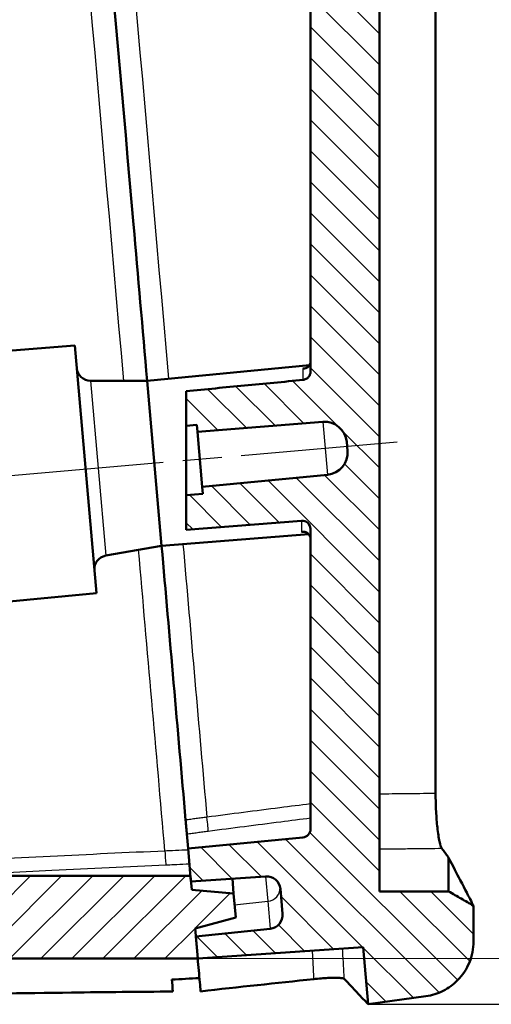
# Model space of a CAD drawing. Units: millimetres. Extents: x 1 to 593, y 1 to 419.
# Drawn here: x 297 to 314, y 146 to 182 of the extents above; entities that cross this region are included whole.
import ezdxf

# ---------------------------------------------------------------- set-up
doc = ezdxf.new("R2010")
doc.units = ezdxf.units.MM
doc.header["$PDMODE"] = 35
doc.header["$PDSIZE"] = -2
for name, pattern in [('ACAD_ISO04W100', [30, 24, -3, 0, -3]), ('CHAIN', [0.3543, 0.2362, -0.0295, 0.0591, -0.0295]), ('DASH_DOT', [0.37, 0.24, -0.06, 0.01, -0.06])]:
    doc.linetypes.add(name, pattern=pattern)
for name, color, linetype, lineweight in [('Bemaßung (ISO)', 1, 'Continuous', 25), ('Mittellinie (ISO)', 1, 'DASH_DOT', 25), ('Schraffur (ISO)', 1, 'Continuous', 18), ('Sichtbar (ISO)', 7, 'Continuous', 50), ('Sichtbar schmal (ISO)', 1, 'Continuous', 25), ('Skizziergeometrie (ISO)', 7, 'Continuous', 25)]:
    doc.layers.add(name, color=color, linetype=linetype, lineweight=lineweight)
doc.styles.add('5', font='isocpeur.ttf', dxfattribs={"width": 1.1})
doc.dimstyles.new('11-Bopla 5', dxfattribs={"dimtxt": 5, "dimasz": 2.5, "dimexe": 1, "dimexo": 0, "dimgap": 0.6, "dimtad": 1, "dimdec": 6, "dimrnd": 1e-08, "dimtxsty": '5', "dimcen": 0.09, "dimdle": 7, "dimclrd": 1, "dimclre": 1, "dimclrt": 7, "dimadec": 6, "dimazin": 2, "dimtfac": 0.7, "dimtdec": 3, "dimtmove": 0, "dimatfit": 3, "dimfxl": 1, "dimtolj": 1, "dimlwd": 25, "dimlwe": 25, "dimarcsym": 0})

# ---------------------------------------------------------------- blocks, each defined once
blk = doc.blocks.new('*D18')
at = {"layer": 'Bemaßung (ISO)', "color": 1, "linetype": 'Continuous', "lineweight": 25}
for p, q in [((311.836, 286.429), (326.043, 286.429)), ((325.043, 283.929), (325.043, 148.603)), ((310.023, 146.103), (326.043, 146.103))]:
    blk.add_line(p, q, dxfattribs=at)
at = {"layer": 'Bemaßung (ISO)', "color": 1, "linetype": 'Continuous'}
for points in [[(324.627, 283.929), (325.46, 283.929), (325.043, 286.429)], [(324.627, 148.603), (325.46, 148.603), (325.043, 146.103)]]:
    blk.add_solid(points, dxfattribs=at)
at = {"layer": 'Defpoints', "color": 0, "linetype": 'Continuous'}
for p in [(311.836, 286.429), (310.023, 146.103), (325.043, 146.103)]:
    blk.add_point(p, dxfattribs=at)
at = {"layer": 'Bemaßung (ISO)', "color": 7, "linetype": 'Continuous', "lineweight": 25, "insert": (324.443, 208.429), "char_height": 5, "attachment_point": 7, "rotation": 90, "style": '5'}
blk.add_mtext('\\A1;140,3', dxfattribs=at)

msp = doc.modelspace()

# ---------------------------------------------------------------- hatches: boundary and pattern name
at = {"layer": 'Schraffur (ISO)'}
h = msp.add_hatch(dxfattribs=at)
h.set_pattern_fill('ANSI31', color=256, scale=6.35, angle=90, style=0)
h.set_pattern_definition([(135, (0, 0), (-0.561266, -0.561266), [])])
edge = h.paths.add_edge_path()
edge.add_ellipse((294.8885577, 281.2308176), major_axis=(0.4980973, 0.0435779), ratio=1, start_angle=271, end_angle=360)
edge.add_line((295.386655, 281.2743955), (295.3077277, 282.1765398))
edge.add_ellipse((294.8096303, 282.1329619), major_axis=(-0.0348782, 0.498782), ratio=1, start_angle=271, end_angle=360)
edge.add_line((294.7747521, 282.6317439), (292.0722126, 282.442764))
edge.add_line((292.0722126, 282.442764), (292.002488, 283.2397197))
edge.add_line((292.002488, 283.2397197), (310.503413, 285.1842453))
edge.add_line((310.503413, 285.1842453), (310.3987781, 286.3802279))
edge.add_line((310.3987781, 286.3802279), (311.7664674, 286.4279887))
edge.add_spline(control_points=[(311.7664674, 286.4279887), (312.0267384, 286.4370776), (312.2862963, 286.3952428), (312.7747666, 286.2144356), (312.9990088, 286.0771918), (313.3822638, 285.7244737), (313.5376123, 285.5123716), (313.7097713, 285.1442483), (313.7569454, 285.005659), (313.8202879, 284.7206917), (313.8362664, 284.5751682), (313.8362664, 284.429207)], knot_values=[-0.3219633674, -0.3219633674, -0.3219633674, -0.3219633674, -0.2438344728, -0.2438344728, -0.1657055781, -0.1657055781, -0.0875766834, -0.0875766834, -0.0437883417, -0.0437883417, 0, 0, 0, 0], degree=3, periodic=0)
edge.add_line((313.8362664, 284.429207), (313.8362664, 283.4887329))
edge.add_line((313.8362664, 283.4887329), (312.9362664, 282.7335432))
edge.add_line((312.9362664, 282.7335432), (310.4362664, 282.2927258))
edge.add_line((310.4362664, 282.2927258), (309.9362664, 282.2045623))
edge.add_line((309.9362664, 282.2045623), (309.9362664, 274.3511342))
edge.add_line((309.9362664, 274.3511342), (307.9362664, 273.9984802))
edge.add_line((307.9362664, 273.9984802), (307.9362664, 280.1569811))
edge.add_ellipse((307.6362664, 280.1569811), major_axis=(-0.0235377, 0.2990752), ratio=1, start_angle=265.5, end_angle=360)
edge.add_line((307.6127287, 280.4560563), (292.3511109, 279.2549409))
edge.add_line((292.3511109, 279.2549409), (292.264954, 280.2397197))
edge.add_line((292.264954, 280.2397197), (292.2465241, 280.4503746))
edge.add_line((292.2465241, 280.4503746), (294.9408219, 280.7335567))
edge = h.paths.add_edge_path()
edge.add_line((309.841965, 148.1758434), (310.0233207, 146.1029386))
edge.add_line((310.0233207, 146.1029386), (312.1146126, 146.3968505))
edge.add_spline(control_points=[(312.1146126, 146.3968505), (312.330417, 146.4271798), (312.5398206, 146.4925782), (312.929238, 146.6883323), (313.1066468, 146.8173786), (313.4426681, 147.1578387), (313.5876543, 147.3771546), (313.7853987, 147.8590172), (313.8362664, 148.116957), (313.8362664, 148.3773866)], knot_values=[-0.2870129272, -0.2870129272, -0.2870129272, -0.2870129272, -0.2216353583, -0.2216353583, -0.1562577894, -0.1562577894, -0.0781288947, -0.0781288947, 0, 0, 0, 0], degree=3, periodic=0)
edge.add_line((313.8362664, 148.3773866), (313.8362664, 149.6704199))
edge.add_line((313.8362664, 149.6704199), (312.9362664, 150.1900351))
edge.add_line((312.9362664, 150.1900351), (310.4362664, 150.1900351))
edge.add_line((310.4362664, 150.1900351), (310.4362664, 212.778202))
edge.add_line((310.4362664, 212.778202), (312.9362664, 213.2190195))
edge.add_line((312.9362664, 213.2190195), (313.8362664, 213.9742091))
edge.add_line((313.8362664, 213.9742091), (313.8362664, 216.4810767))
edge.add_line((313.8362664, 216.4810767), (312.9362664, 217.000692))
edge.add_line((312.9362664, 217.000692), (309.9362664, 217.000692))
edge.add_line((309.9362664, 217.000692), (309.9362664, 224.9984802))
edge.add_line((309.9362664, 224.9984802), (307.9362664, 224.9984802))
edge.add_line((307.9362664, 224.9984802), (307.9362664, 216.0155029))
edge.add_line((307.9362664, 216.0155029), (310.1948104, 215.6172606))
edge.add_ellipse((310.1079863, 215.1248568), major_axis=(0.0868241, 0.4924039), ratio=1, start_angle=285, end_angle=360, ccw=False)
edge.add_line((310.6060837, 215.1684346), (310.6481514, 214.6875983))
edge.add_ellipse((310.1500541, 214.6440205), major_axis=(0.4980973, 0.0435779), ratio=1, start_angle=285, end_angle=360, ccw=False)
edge.add_line((310.3210641, 214.1741742), (307.9362664, 213.3061788))
edge.add_line((307.9362664, 213.3061788), (307.9362664, 169.004656))
edge.add_spline(control_points=[(307.9362664, 169.004656), (307.9362664, 168.9697701), (307.9301813, 168.9351501), (307.9063889, 168.8695603), (307.888863, 168.8390904), (307.8414514, 168.7823384), (307.8107899, 168.7575375), (307.7416862, 168.7210847), (307.7039047, 168.7097813), (307.6650201, 168.7060371)], knot_values=[-0.0443701954, -0.0443701954, -0.0443701954, -0.0443701954, -0.0339044319, -0.0339044319, -0.0234386684, -0.0234386684, -0.0117193342, -0.0117193342, 0, 0, 0, 0], degree=3, periodic=0)
edge.add_line((307.6650201, 168.7060371), (303.4362664, 168.2988545))
edge.add_line((303.4362664, 168.2988545), (303.4362664, 167.047466))
edge.add_line((303.4362664, 167.047466), (303.8216422, 167.0777957))
edge.add_line((303.8216422, 167.0777957), (303.8434311, 166.828747))
edge.add_line((303.8434311, 166.828747), (308.3865377, 167.1862973))
edge.add_ellipse((308.449305, 166.3887634), major_axis=(-0.0627673, 0.7975339), ratio=1, start_angle=270.5, end_angle=360, ccw=False)
edge.add_line((309.2462607, 166.458488), (309.2741963, 166.1391831))
edge.add_ellipse((308.4772405, 166.0694585), major_axis=(0.7969558, 0.0697246), ratio=1, start_angle=270.5, end_angle=360, ccw=False)
edge.add_line((308.5539171, 165.2731415), (304.0177426, 164.8363576))
edge.add_line((304.0177426, 164.8363576), (304.0395316, 164.5873089))
edge.add_line((304.0395316, 164.5873089), (303.4362664, 164.5292211))
edge.add_line((303.4362664, 164.5292211), (303.4362664, 163.2797553))
edge.add_line((303.4362664, 163.2797553), (307.6127287, 163.60845))
edge.add_ellipse((307.6362664, 163.3093748), major_axis=(0.3, 0), ratio=1, start_angle=0, end_angle=94.5, ccw=False)
edge.add_line((307.9362664, 163.3093748), (307.9362664, 152.4410058))
edge.add_ellipse((307.6362664, 152.4410058), major_axis=(0.3, 0), ratio=1, start_angle=275.5, end_angle=360, ccw=False)
edge.add_line((307.6650201, 152.1423869), (303.507046, 151.7420196))
edge.add_line((303.507046, 151.7420196), (303.593203, 150.7572408))
edge.add_line((303.593203, 150.7572408), (303.6116329, 150.5465859))
edge.add_line((303.6116329, 150.5465859), (306.3141724, 150.7355659))
edge.add_ellipse((306.3490506, 150.2367839), major_axis=(-0.0348782, 0.498782), ratio=1, start_angle=271, end_angle=360, ccw=False)
edge.add_line((306.847148, 150.2803617), (306.9260754, 149.3782175))
edge.add_ellipse((306.427978, 149.3346396), major_axis=(0.4980973, 0.0435779), ratio=1, start_angle=271, end_angle=360, ccw=False)
edge.add_line((306.4802423, 148.8373786), (303.7859444, 148.5541965))
edge.add_line((303.7859444, 148.5541965), (303.855669, 147.7572408))
edge.add_line((303.855669, 147.7572408), (309.841965, 148.1758434))
h = msp.add_hatch(dxfattribs=at)
h.set_pattern_fill('ANSI31', color=256, scale=6.35, style=0)
h.set_pattern_definition([(45, (0, 0), (-0.561266, 0.561266), [])])
edge = h.paths.add_edge_path()
edge.add_ellipse((295.7199879, 200.4002105), major_axis=(0.0700909, -0.071325), ratio=1, start_angle=45.5, end_angle=134.5)
edge.add_line((295.7217332, 200.5001953), (295.5199879, 200.5037168))
edge.add_line((295.5199879, 200.5037168), (295.5199879, 201.466949))
edge.add_line((295.5199879, 201.466949), (295.7304408, 201.4890685))
edge.add_ellipse((295.7199879, 201.5885206), major_axis=(0.0669131, 0.0743145), ratio=1, start_angle=228, end_angle=312)
edge.add_line((295.8199879, 201.5885206), (295.8199879, 201.9002105))
edge.add_ellipse((295.7199879, 201.9002105), major_axis=(0.0700909, -0.071325), ratio=1, start_angle=45.5, end_angle=134.5)
edge.add_line((295.7217332, 202.0001953), (295.5199879, 202.0037168))
edge.add_line((295.5199879, 202.0037168), (295.5199879, 210.966949))
edge.add_line((295.5199879, 210.966949), (295.7304408, 210.9890685))
edge.add_ellipse((295.7199879, 211.0885206), major_axis=(0.0669131, 0.0743145), ratio=1, start_angle=228, end_angle=312)
edge.add_line((295.8199879, 211.0885206), (295.8199879, 211.4002105))
edge.add_ellipse((295.7199879, 211.4002105), major_axis=(0.0700909, -0.071325), ratio=1, start_angle=45.5, end_angle=134.5)
edge.add_line((295.7217332, 211.5001953), (295.5199879, 211.5037168))
edge.add_line((295.5199879, 211.5037168), (295.5199879, 213.466949))
edge.add_line((295.5199879, 213.466949), (295.7304408, 213.4890685))
edge.add_ellipse((295.7199879, 213.5885206), major_axis=(0.0669131, 0.0743145), ratio=1, start_angle=228, end_angle=312)
edge.add_line((295.8199879, 213.5885206), (295.8199879, 213.9002105))
edge.add_ellipse((295.7199879, 213.9002105), major_axis=(0.0700909, -0.071325), ratio=1, start_angle=45.5, end_angle=134.5)
edge.add_line((295.7217332, 214.0001953), (295.5199879, 214.0037168))
edge.add_line((295.5199879, 214.0037168), (295.5199879, 216.5998741))
edge.add_line((295.5199879, 216.5998741), (295.5199879, 229.2633888))
edge.add_line((295.5199879, 229.2633888), (295.5199879, 231.95031))
edge.add_ellipse((295.2199879, 231.95031), major_axis=(0.2202968, -0.2036402), ratio=1, start_angle=42.75, end_angle=137.25)
edge.add_line((295.1964502, 232.2493852), (288.2092175, 231.6994781))
edge.add_ellipse((288.1699879, 232.1979367), major_axis=(-0.5, 0), ratio=1, start_angle=0, end_angle=94.5, ccw=False)
edge.add_line((287.6699879, 232.1979367), (287.6699879, 233.3665328))
edge.add_line((287.6699879, 233.3665328), (296.6964502, 234.0769308))
edge.add_spline(control_points=[(296.6964502, 234.0769308), (296.7353942, 234.0799957), (296.7745646, 234.0754248), (296.8489484, 234.0515255), (296.8834507, 234.0324257), (296.943192, 233.982076), (296.9678599, 233.9513074), (296.9970806, 233.8953275), (297.0056135, 233.8727135), (297.017088, 233.8259342), (297.0199879, 233.8019386), (297.0199879, 233.7778556)], knot_values=[-0.0496078109, -0.0496078109, -0.0496078109, -0.0496078109, -0.0378884767, -0.0378884767, -0.0261691425, -0.0261691425, -0.0144498083, -0.0144498083, -0.0072249042, -0.0072249042, 0, 0, 0, 0], degree=3, periodic=0)
edge.add_line((297.0199879, 233.7778556), (297.0199879, 218.0998741))
edge.add_line((297.0199879, 218.0998741), (297.0199879, 195.0998741))
edge.add_line((297.0199879, 195.0998741), (297.0199879, 181.0657172))
edge.add_spline(control_points=[(297.0199879, 181.0657172), (297.0199879, 181.0266528), (297.0123578, 180.9879618), (296.9826961, 180.9156824), (296.9609482, 180.882785), (296.9090016, 180.8301523), (296.8803518, 180.8097866), (296.8173443, 180.7798173), (296.7834669, 180.770442), (296.7487417, 180.7670984)], knot_values=[-0.0443701954, -0.0443701954, -0.0443701954, -0.0443701954, -0.0326508612, -0.0326508612, -0.020931527, -0.020931527, -0.0104657635, -0.0104657635, 0, 0, 0, 0], degree=3, periodic=0)
edge.add_line((296.7487417, 180.7670984), (287.6699879, 179.8929138))
edge.add_line((287.6699879, 179.8929138), (287.6699879, 181.2387458))
edge.add_ellipse((288.1699879, 181.2387458), major_axis=(-0.0479229, 0.4976981), ratio=1, start_angle=0, end_angle=84.5, ccw=False)
edge.add_line((288.1220651, 181.7364439), (295.2487417, 182.4226648))
edge.add_ellipse((295.2199879, 182.7212837), major_axis=(-0.20171, -0.2220654), ratio=1, start_angle=47.75, end_angle=132.25)
edge.add_line((295.5199879, 182.7212837), (295.5199879, 185.4602425))
edge.add_line((295.5199879, 185.4602425), (295.5199879, 196.6508814))
edge.add_line((295.5199879, 196.6508814), (295.5199879, 197.966949))
edge.add_line((295.5199879, 197.966949), (295.7304408, 197.9890685))
edge.add_ellipse((295.7199879, 198.0885206), major_axis=(0.0669131, 0.0743145), ratio=1, start_angle=228, end_angle=312)
edge.add_line((295.8199879, 198.0885206), (295.8199879, 200.4002105))
edge = h.paths.add_edge_path()
edge.add_line((303.855669, 147.7572408), (303.7859444, 148.5541965))
edge.add_line((303.7859444, 148.5541965), (303.7597977, 148.8530549))
edge.add_line((303.7597977, 148.8530549), (305.2310379, 149.2472726))
edge.add_line((305.2310379, 149.2472726), (305.1551235, 150.1149771))
edge.add_line((305.1551235, 150.1149771), (303.6377796, 150.2477275))
edge.add_line((303.6377796, 150.2477275), (303.6116329, 150.5465859))
edge.add_line((303.6116329, 150.5465859), (303.593203, 150.7572408))
edge.add_line((303.593203, 150.7572408), (285.3199879, 150.7572408))
edge.add_ellipse((285.3199879, 151.0572408), major_axis=(0, -0.3), ratio=1, start_angle=270, end_angle=360, ccw=False)
edge.add_line((285.0199879, 151.0572408), (285.0199879, 163.1259794))
edge.add_ellipse((285.3199879, 163.1259794), major_axis=(-0.3, 0), ratio=1, start_angle=275.5, end_angle=360, ccw=False)
edge.add_line((285.2912342, 163.4245983), (287.4295725, 163.6304968))
edge.add_ellipse((287.4199879, 163.7300365), major_axis=(0.0095846, -0.0995396), ratio=1, start_angle=0, end_angle=84.5)
edge.add_line((287.5199879, 163.7300365), (287.5199879, 165.3759794))
edge.add_ellipse((287.8199879, 165.3759794), major_axis=(-0.3, 0), ratio=1, start_angle=275.5, end_angle=360, ccw=False)
edge.add_line((287.7912342, 165.6745983), (293.7487417, 166.248241))
edge.add_ellipse((293.7199879, 166.5468599), major_axis=(0.0287537, -0.2986189), ratio=1, start_angle=0, end_angle=84.5)
edge.add_line((294.0199879, 166.5468599), (294.0199879, 173.2501006))
edge.add_ellipse((293.7199879, 173.2501006), major_axis=(0.3, 0), ratio=1, start_angle=0, end_angle=84.5)
edge.add_line((293.7487417, 173.5487195), (291.2912342, 173.7853505))
edge.add_ellipse((291.3199879, 174.0839694), major_axis=(-0.0287537, -0.2986189), ratio=1, start_angle=275.5, end_angle=360, ccw=False)
edge.add_line((291.0199879, 174.0839694), (291.0199879, 175.2734122))
edge.add_line((291.0199879, 175.2734122), (289.0275985, 177.0991007))
edge.add_line((289.0275985, 177.0991007), (285.0199879, 176.7484802))
edge.add_line((285.0199879, 176.7484802), (285.0199879, 175.3730184))
edge.add_ellipse((285.3199879, 175.3730184), major_axis=(-0.3, 0), ratio=1, start_angle=0, end_angle=94.5)
edge.add_line((285.3435257, 175.0739432), (288.4807584, 175.3208488))
edge.add_ellipse((288.5199879, 174.8223901), major_axis=(-0.0392295, 0.4984587), ratio=1, start_angle=265.5, end_angle=360, ccw=False)
edge.add_line((289.0199879, 174.8223901), (289.0199879, 173.8878045))
edge.add_ellipse((288.5199879, 173.8878045), major_axis=(0.3361834, 0.3701091), ratio=1, start_angle=227.75, end_angle=312.25, ccw=False)
edge.add_line((288.5679108, 173.3901064), (286.7912342, 173.2190319))
edge.add_ellipse((286.8199879, 172.920413), major_axis=(-0.20171, -0.2220654), ratio=1, start_angle=227.75, end_angle=312.25)
edge.add_line((286.5199879, 172.920413), (286.5199879, 172.4984802))
edge.add_line((286.5199879, 172.4984802), (287.0199879, 172.4547359))
edge.add_line((287.0199879, 172.4547359), (287.0199879, 172.1484802))
edge.add_line((287.0199879, 172.1484802), (292.8199879, 171.641046))
edge.add_line((292.8199879, 171.641046), (292.8199879, 168.1559145))
edge.add_line((292.8199879, 168.1559145), (287.0199879, 167.6484802))
edge.add_line((287.0199879, 167.6484802), (287.0199879, 167.3422246))
edge.add_line((287.0199879, 167.3422246), (286.5199879, 167.2984802))
edge.add_line((286.5199879, 167.2984802), (286.5199879, 166.4984802))
edge.add_line((286.5199879, 166.4984802), (286.5199879, 166.1757738))
edge.add_line((286.5199879, 166.1757738), (285.1990822, 166.036941))
edge.add_line((285.1990822, 166.036941), (285.0199879, 165.8380366))
edge.add_line((285.0199879, 165.8380366), (285.0199879, 165.7892029))
edge.add_line((285.0199879, 165.7892029), (282.5199879, 165.5484802))
edge.add_line((282.5199879, 165.5484802), (282.5199879, 149.7572408))
edge.add_ellipse((284.5199879, 149.7572408), major_axis=(-2, 0), ratio=1, start_angle=0, end_angle=90)
edge.add_line((284.5199879, 147.7572408), (303.855669, 147.7572408))
edge = h.paths.add_edge_path()
edge.add_line((292.0983593, 282.1439055), (292.0722126, 282.442764))
edge.add_line((292.0722126, 282.442764), (292.002488, 283.2397197))
edge.add_line((292.002488, 283.2397197), (284.1726916, 281.8591154))
edge.add_ellipse((284.5199879, 279.8894998), major_axis=(-0.3472964, 1.9696155), ratio=1, start_angle=0, end_angle=80)
edge.add_line((282.5199879, 279.8894998), (282.5199879, 247.7484802))
edge.add_line((282.5199879, 247.7484802), (285.0199879, 247.9452345))
edge.add_line((285.0199879, 247.9452345), (285.0199879, 247.5984802))
edge.add_line((285.0199879, 247.5984802), (285.0199879, 247.5947641))
edge.add_line((285.0199879, 247.5947641), (285.2339392, 247.3952513))
edge.add_line((285.2339392, 247.3952513), (286.5199879, 247.4851806))
edge.add_line((286.5199879, 247.4851806), (286.5199879, 246.9984802))
edge.add_line((286.5199879, 246.9984802), (286.5199879, 246.1984802))
edge.add_line((286.5199879, 246.1984802), (287.0199879, 246.1547359))
edge.add_line((287.0199879, 246.1547359), (287.0199879, 245.8484802))
edge.add_line((287.0199879, 245.8484802), (292.8199879, 245.341046))
edge.add_line((292.8199879, 245.341046), (292.8199879, 241.8559145))
edge.add_line((292.8199879, 241.8559145), (287.0199879, 241.3484802))
edge.add_line((287.0199879, 241.3484802), (287.0199879, 241.0422246))
edge.add_line((287.0199879, 241.0422246), (286.5199879, 240.9984802))
edge.add_line((286.5199879, 240.9984802), (286.5199879, 240.391071))
edge.add_ellipse((286.8199879, 240.391071), major_axis=(-0.2202968, 0.2036402), ratio=1, start_angle=42.75, end_angle=137.25)
edge.add_line((286.8435257, 240.0919958), (288.4807584, 240.2208488))
edge.add_ellipse((288.5199879, 239.7223901), major_axis=(0.3671613, -0.3394004), ratio=1, start_angle=42.75, end_angle=137.25, ccw=False)
edge.add_line((289.0199879, 239.7223901), (289.0199879, 238.7878045))
edge.add_ellipse((288.5199879, 238.7878045), major_axis=(0.5, 0), ratio=1, start_angle=275.5, end_angle=360, ccw=False)
edge.add_line((288.5679108, 238.2901064), (285.2912342, 237.9745983))
edge.add_ellipse((285.3199879, 237.6759794), major_axis=(0.20171, 0.2220654), ratio=1, start_angle=47.75, end_angle=132.25)
edge.add_line((285.0199879, 237.6759794), (285.0199879, 236.2484802))
edge.add_line((285.0199879, 236.2484802), (289.0275985, 236.5991007))
edge.add_line((289.0275985, 236.5991007), (291.0199879, 238.7734122))
edge.add_line((291.0199879, 238.7734122), (291.0199879, 239.4129911))
edge.add_ellipse((291.3199879, 239.4129911), major_axis=(-0.3, 0), ratio=1, start_angle=275.5, end_angle=360, ccw=False)
edge.add_line((291.2912342, 239.71161), (293.7487417, 239.948241))
edge.add_ellipse((293.7199879, 240.2468599), major_axis=(0.0287537, -0.2986189), ratio=1, start_angle=0, end_angle=84.5)
edge.add_line((294.0199879, 240.2468599), (294.0199879, 246.9501006))
edge.add_ellipse((293.7199879, 246.9501006), major_axis=(0.3, 0), ratio=1, start_angle=0, end_angle=84.5)
edge.add_line((293.7487417, 247.2487195), (287.7912342, 247.8223622))
edge.add_ellipse((287.8199879, 248.1209811), major_axis=(-0.0287537, -0.2986189), ratio=1, start_angle=275.5, end_angle=360, ccw=False)
edge.add_line((287.5199879, 248.1209811), (287.5199879, 250.2058063))
edge.add_line((287.5199879, 250.2058063), (289.5199879, 250.3983844))
edge.add_line((289.5199879, 250.3983844), (289.5199879, 251.6498854))
edge.add_line((289.5199879, 251.6498854), (289.1474146, 251.6205632))
edge.add_line((289.1474146, 251.6205632), (289.1256257, 251.8696119))
edge.add_line((289.1256257, 251.8696119), (284.5825191, 251.5120617))
edge.add_ellipse((284.5197519, 252.3095955), major_axis=(0.0627673, -0.7975339), ratio=1, start_angle=270.5, end_angle=360, ccw=False)
edge.add_line((283.7227961, 252.2398709), (283.6948605, 252.5591758))
edge.add_ellipse((284.4918163, 252.6289004), major_axis=(-0.7969558, -0.0697246), ratio=1, start_angle=270.5, end_angle=360, ccw=False)
edge.add_line((284.4151397, 253.4252174), (288.9513142, 253.8620013))
edge.add_line((288.9513142, 253.8620013), (288.9295253, 254.11105))
edge.add_line((288.9295253, 254.11105), (289.5199879, 254.1679051))
edge.add_line((289.5199879, 254.1679051), (289.5199879, 255.4174836))
edge.add_line((289.5199879, 255.4174836), (285.3435257, 255.0887889))
edge.add_ellipse((285.3199879, 255.3878641), major_axis=(-0.3, 0), ratio=1, start_angle=0, end_angle=94.5, ccw=False)
edge.add_line((285.0199879, 255.3878641), (285.0199879, 278.7105068))
edge.add_ellipse((285.3199879, 278.7105068), major_axis=(-0.3, 0), ratio=1, start_angle=280, end_angle=360, ccw=False)
edge.add_line((285.2678935, 279.0059492), (292.264954, 280.2397197))
edge.add_line((292.264954, 280.2397197), (292.2465241, 280.4503746))
edge.add_line((292.2465241, 280.4503746), (292.2203773, 280.749233))
edge.add_line((292.2203773, 280.749233), (293.6916175, 281.1434506))
edge.add_line((293.6916175, 281.1434506), (293.6157032, 282.0111552))
edge.add_line((293.6157032, 282.0111552), (292.0983593, 282.1439055))

# ---------------------------------------------------------------- linework, layer by layer
at = {"layer": 'Mittellinie (ISO)', "linetype": 'CHAIN', "ltscale": 23.990969}
msp.add_line((311.0733421, 166.4574624), (284.8534584, 164.1635198), dxfattribs=at)
at = {"layer": 'Sichtbar (ISO)'}
for p, q in [((307.9362664, 213.3061788), (307.9362664, 169.004656)), ((310.4362664, 150.1900351), (310.4362664, 212.778202)), ((312.4648105, 212.615123), (312.4648105, 153.7335592)), ((299.404178, 169.9537321), (294.0199879, 169.5299872)), ((299.404178, 169.9537321), (300.1885797, 160.9879798)), ((302.0253984, 168.6773294), (307.9021879, 169.2431999)), ((302.0253984, 168.6773294), (299.9740144, 168.6773294)), ((302.0253984, 168.6773294), (302.5483329, 162.7001612)), ((302.0253984, 168.6773294), (302.5483329, 162.7001612)), ((303.4362664, 168.2988545), (303.4362664, 167.047466)), ((303.8434311, 166.828747), (308.3865377, 167.1862973)), ((303.4362664, 167.047466), (303.8216422, 167.0777957)), ((303.4362664, 164.5292211), (303.4362664, 167.047466)), ((303.8216422, 167.0777957), (303.8434311, 166.828747)), ((303.8434311, 166.828747), (304.0177426, 164.8363576)), ((309.2462607, 166.458488), (309.2741963, 166.1391831)), ((308.5539171, 165.2731415), (304.0177426, 164.8363576)), ((304.0177426, 164.8363576), (304.0395316, 164.5873089)), ((304.0395316, 164.5873089), (303.4362664, 164.5292211)), ((303.4362664, 164.5292211), (303.4362664, 163.2797553)), ((303.4362664, 163.2797553), (307.6127287, 163.60845)), ((307.9362664, 163.3093748), (307.9362664, 152.4410058)), ((302.5483329, 162.7001612), (307.8735987, 163.1192688)), ((302.5483329, 162.7001612), (300.528114, 162.3439421)), ((300.1885797, 160.9879798), (287.7456535, 159.7898623)), ((303.507046, 151.7420196), (303.4607156, 152.2715786)), ((307.6650201, 152.1423869), (303.507046, 151.7420196)), ((303.507046, 151.7420196), (303.6116329, 150.5465859)), ((303.593203, 150.7572408), (285.3199879, 150.7572408)), ((303.6377796, 150.2477275), (303.593203, 150.7572408)), ((303.6116329, 150.5465859), (306.3141724, 150.7355659)), ((305.1082069, 150.6512366), (305.1551235, 150.1149771)), ((305.1551235, 150.1149771), (303.6377796, 150.2477275)), ((305.2310379, 149.2472726), (305.1551235, 150.1149771)), ((306.847148, 150.2803617), (306.9260754, 149.3782175)), ((313.8362664, 148.3773866), (313.8362664, 149.6704199)), ((303.7597977, 148.8530549), (305.2310379, 149.2472726)), ((303.855669, 147.7572408), (303.7597977, 148.8530549)), ((306.4802423, 148.8373786), (303.7859444, 148.5541965)), ((303.7859444, 148.5541965), (303.855669, 147.7572408)), ((303.855669, 147.7572408), (309.841965, 148.1758434)), ((309.841965, 148.1758434), (310.0233207, 146.1029386)), ((284.5199879, 147.7572408), (303.855669, 147.7572408)), ((310.0233207, 146.1029386), (312.1146126, 146.3968505))]:
    msp.add_line(p, q, dxfattribs=at)
for centre, radius, start, end in [((299.9740144, 169.1773294), 0.5, 185, 270), ((308.449305, 166.3887634), 0.8, 5, 94.5), ((308.4772405, 166.0694585), 0.8, 275.5, 5), ((307.6362664, 163.3093748), 0.3, 0, 94.5), ((300.6149381, 161.8515383), 0.5, 100, 185), ((307.6362664, 152.4410058), 0.3, 275.5, 0), ((306.3490506, 150.2367839), 0.5, 5, 94), ((306.427978, 149.3346396), 0.5, 276, 5)]:
    msp.add_arc(centre, radius, start, end, dxfattribs=at)
for points, knots in [([(302.0253984, 168.6773294), (301.860361, 170.5637153), (301.6954381, 172.4487932), (300.7769117, 182.9475978), (300.0267741, 191.5217097), (299.282424, 200.02967)], [2.0038950151, 2.0038950151, 2.0038950151, 2.0038950151, 2.5737916374, 2.5737916374, 5.1805401358, 5.1805401358, 5.1805401358, 5.1805401358]), ([(307.6641324, 169.116272), (307.6649305, 169.1162622), (307.6657284, 169.1162554), (307.7031908, 169.1160801), (307.7390625, 169.1223337), (307.8045408, 169.1471213), (307.8339948, 169.1652119), (307.8835892, 169.2120524), (307.903368, 169.2403535), (307.9295944, 169.3033026), (307.9362664, 169.3368888), (307.9362664, 169.3717468)], [-0.00025836886, -0.00025836886, -0.00025836886, -0.00025836886, 0, 0, 0.0118784763, 0.0118784763, 0.02343754874, 0.02343754874, 0.034926559593, 0.034926559593, 0.045918850425, 0.045918850425, 0.045918850425, 0.045918850425]), ([(307.9362664, 169.004656), (307.9362664, 168.9697701), (307.9301813, 168.9351501), (307.9063889, 168.8695603), (307.888863, 168.8390904), (307.8414514, 168.7823384), (307.8107899, 168.7575375), (307.7416862, 168.7210847), (307.7039047, 168.7097813), (307.6650201, 168.7060371)], [-0.044370195362, -0.044370195362, -0.044370195362, -0.044370195362, -0.033904431883, -0.033904431883, -0.023438668403, -0.023438668403, -0.011719334202, -0.011719334202, 0, 0, 0, 0]), ([(307.6650201, 168.7060371), (306.9602426, 168.6381748), (306.255465, 168.5703124), (304.8458805, 168.4345849), (304.1410734, 168.3667197), (303.4362664, 168.2988545)], [-0.4248312112, -0.4248312112, -0.4248312112, -0.4248312112, -0.21242005111, -0.21242005111, 0, 0, 0, 0]), ([(307.9362606, 162.9498836), (307.9360391, 162.9844971), (307.929498, 163.0179991), (307.9039913, 163.0807859), (307.8849578, 163.1090218), (307.8354911, 163.1577243), (307.8048765, 163.1769033), (307.7471921, 163.1986708), (307.7217596, 163.2043486), (307.6693985, 163.2089338), (307.6425513, 163.2077602), (307.6151445, 163.2030682), (307.6143817, 163.2029348), (307.613619, 163.2027986)], [-0.050940640501, -0.050940640501, -0.050940640501, -0.050940640501, -0.040220255001, -0.040220255001, -0.029125959644, -0.029125959644, -0.017197329986, -0.017197329986, -0.0086444602, -0.0086444602, 0, 0, 0.000247569589, 0.000247569589, 0.000247569589, 0.000247569589]), ([(312.6864093, 151.7510021), (312.6610542, 151.7846243), (312.6331736, 151.8681994), (312.5777297, 152.1260288), (312.5507656, 152.2979807), (312.5086238, 152.6776585), (312.4926164, 152.8735516), (312.4706214, 153.2922531), (312.4648105, 153.512118), (312.4648105, 153.7335592)], [0, 0, 0, 0, 0.0780367409, 0.0780367409, 0.15619937567, 0.15619937567, 0.22264030612, 0.22264030612, 0.28907353846, 0.28907353846, 0.28907353846, 0.28907353846]), ([(303.4168008, 152.7735269), (303.4224757, 152.7086629), (303.4281222, 152.6441224), (303.438712, 152.5230812), (303.4435542, 152.4677348), (303.4510831, 152.381679), (303.4539484, 152.3489281), (303.45838, 152.2982747), (303.4599165, 152.2807122), (303.4607156, 152.2715786)], [0, 0, 0, 0, 0.01953905777, 0.01953905777, 0.039037459041, 0.039037459041, 0.055143205393, 0.055143205393, 0.071255968268, 0.071255968268, 0.071255968268, 0.071255968268]), ([(313.8362664, 149.6704199), (313.8362664, 149.6704199), (313.8351914, 149.6724921), (313.8238299, 149.6943942), (313.7948887, 149.7501789), (313.6671665, 149.9965555), (313.5360049, 150.2496451), (313.235822, 150.830422), (313.0964617, 151.1003465), (312.9362664, 151.411275)], [2.1321029839, 2.1321029839, 2.1321029839, 2.1321029839, 2.259100389, 2.259100389, 2.8031656478, 2.8031656478, 3.6894438352, 3.6894438352, 4.2639548699, 4.2639548699, 4.2639548699, 4.2639548699]), ([(312.9362664, 150.1900351), (312.5195998, 150.1900351), (312.1029332, 150.1900351), (311.2695999, 150.1900351), (310.8529331, 150.1900351), (310.4362664, 150.1900351)], [-0.25000000001, -0.25000000001, -0.25000000001, -0.25000000001, -0.12500002074, -0.12500002074, 0, 0, 0, 0]), ([(313.8362664, 149.6704199), (313.687131, 149.7565233), (313.5379956, 149.8426266), (313.2379956, 150.0158317), (313.087131, 150.1029334), (312.9362664, 150.1900351)], [-0.10392304845, -0.10392304845, -0.10392304845, -0.10392304845, -0.05226102973, -0.05226102973, 0, 0, 0, 0]), ([(312.1146126, 146.3968505), (312.330417, 146.4271798), (312.5398206, 146.4925782), (312.929238, 146.6883323), (313.1066468, 146.8173786), (313.4426681, 147.1578387), (313.5876543, 147.3771546), (313.7853987, 147.8590172), (313.8362664, 148.116957), (313.8362664, 148.3773866)], [-0.28701292717, -0.28701292717, -0.28701292717, -0.28701292717, -0.22163535826, -0.22163535826, -0.15625778935, -0.15625778935, -0.07812889468, -0.07812889468, 0, 0, 0, 0]), ([(303.855669, 147.7572408), (303.8807216, 147.4708881), (303.9057748, 147.1845285), (303.9403325, 146.7895325), (303.9498371, 146.6808945), (303.9593417, 146.5722559)], [0.01441899211, 0.01441899211, 0.01441899211, 0.01441899211, 0.10650460802, 0.10650460802, 0.14143933473, 0.14143933473, 0.14143933473, 0.14143933473]), ([(308.0527163, 147.0157722), (308.2390498, 147.035528), (308.4128405, 147.0494693), (308.7239527, 147.0652771), (308.8566683, 147.0664957), (309.0134516, 147.0581808), (309.0593017, 147.0530928), (309.127678, 147.0390192), (309.1500425, 147.0300637), (309.1601139, 147.0193611)], [0, 0, 0, 0, 0.05879870653, 0.05879870653, 0.11999334777, 0.11999334777, 0.15470199314, 0.15470199314, 0.18942481382, 0.18942481382, 0.18942481382, 0.18942481382]), ([(310.0233207, 146.1029386), (310.0233207, 146.1029386), (309.7519226, 146.3905414), (309.197753, 146.9793646), (309.1790875, 146.9991985), (309.1601139, 147.0193611)], [7.3078011305, 7.3078011305, 7.3078011305, 7.3078011305, 9.1347514132, 9.1347514132, 9.1973421795, 9.1973421795, 9.1973421795, 9.1973421795]), ([(284.812173, 146.1962371), (286.0768478, 146.2390755), (287.3424385, 146.2782211), (292.1889124, 146.414036), (295.7568341, 146.4842097), (300.515602, 146.5436312), (301.7388936, 146.5558471), (302.9561347, 146.5652525)], [5.3541806339, 5.3541806339, 5.3541806339, 5.3541806339, 5.7335055408, 5.7335055408, 6.8069235328, 6.8069235328, 7.1803747955, 7.1803747955, 7.1803747955, 7.1803747955])]:
    msp.add_open_spline(points, degree=3, knots=knots, dxfattribs=at)
for points in [[(303.4168008, 152.7735269), (303.1271177, 156.0846204), (302.8375872, 159.3939689), (302.5483329, 162.7001612)], [(312.6947138, 151.7398471), (312.6919862, 151.7435593), (312.689218, 151.7472776), (312.6864093, 151.7510021)], [(312.9362664, 151.411275), (312.8604391, 151.5143655), (312.7799095, 151.6238993), (312.6947138, 151.7398471)], [(312.9362664, 150.1900351), (312.9362664, 150.1900351), (312.9362664, 150.5979516), (312.9362664, 151.411275)], [(302.9185247, 146.9951358), (303.2519549, 147.0145522), (303.5848906, 147.033734), (303.9173094, 147.0526877)], [(302.9561346, 146.5652525), (302.9435981, 146.7085461), (302.9310614, 146.8518408), (302.9185247, 146.9951358)], [(303.9593417, 146.5722559), (305.3326929, 146.724414), (306.6976722, 146.8721053), (308.0527163, 147.0157722)]]:
    msp.add_open_spline(points, degree=3, dxfattribs=at)
at = {"layer": 'Sichtbar schmal (ISO)'}
for p, q in [((299.9740144, 168.6773294), (300.528114, 162.3439421)), ((308.3865377, 167.1862973), (308.5539171, 165.2731415)), ((306.3141724, 150.7355659), (306.3933425, 149.8306474)), ((305.1910255, 149.7046157), (306.3933425, 149.8306474)), ((306.3933425, 149.8306474), (306.4793575, 148.8474915)), ((306.4793575, 148.8474915), (303.7850157, 148.5648113)), ((306.4793575, 148.8474915), (306.4802423, 148.8373786))]:
    msp.add_line(p, q, dxfattribs=at)
for centre, major_axis, ratio, start_param, end_param in [((304.1608781, 152.860878), (0.0653989, -0.4957045), 0.0533309354, 0.1713682162, 1.5923530887), ((302.6957024, 151.6432882), (0.0217944, -0.4995248), 0.0531619469, 4.6945762757, 6.1058221086), ((306.3417705, 150.3199964), (0.4980973, 0.0435779), 0.9841133335, 4.7298422729, 6.198886286), ((306.4275575, 149.3394459), (0.4980973, 0.0435779), 0.989344699, 4.7298422729, 6.2831853072)]:
    msp.add_ellipse(centre, major_axis=major_axis, ratio=ratio, start_param=start_param, end_param=end_param, dxfattribs=at)
for points in [[(301.1787158, 168.6772734), (300.2535047, 179.247481), (299.3318638, 189.7734343), (298.4191263, 200.1942114)], [(300.0582568, 200.0975466), (300.9635354, 189.7331828), (301.8783716, 179.2644474), (302.797493, 168.7516698)], [(307.6641324, 169.116272), (307.6633972, 169.0300627), (307.6622032, 168.890062), (307.660626, 168.7051603)], [(307.617096, 163.6092202), (307.6155341, 163.4266316), (307.6143503, 163.2882703), (307.613619, 163.2027986)], [(307.613619, 163.2027986), (307.6751065, 163.192552), (307.7370994, 163.1839646), (307.7994937, 163.1770426)], [(302.6687627, 151.6510272), (302.3505956, 155.287249), (302.0325122, 158.922106), (301.7147278, 162.5531389)], [(303.3212983, 162.7609967), (303.6092321, 159.4682423), (303.8974869, 156.1723015), (304.1858987, 152.87505)]]:
    msp.add_open_spline(points, degree=3, dxfattribs=at)
for points, knots in [([(307.8378679, 169.1709532), (307.8376701, 169.170896), (307.8374722, 169.1708388), (307.7792062, 169.1539804), (307.7214534, 169.135798), (307.6641324, 169.116272)], [1.700572377905, 1.700572377905, 1.700572377905, 1.700572377905, 1.700753255953, 1.700753255953, 1.753839706943, 1.753839706943, 1.753839706943, 1.753839706943]), ([(312.4648105, 153.7335592), (312.3167948, 153.731974), (312.168779, 153.73039), (311.8516477, 153.7269983), (311.6825321, 153.725191), (311.5134165, 153.723385), (311.3050809, 153.7211602), (311.0967453, 153.7189376), (310.7376953, 153.7151106), (310.5869808, 153.7135052), (310.4362664, 153.711901)], [-0.22099416897, -0.22099416897, -0.22099416897, -0.22099416897, -0.17641729083, -0.17641729083, -0.12548592816, -0.12548592816, -0.12548592816, -0.06274296408, -0.06274296408, -0.01735336749, -0.01735336749, -0.01735336749, -0.01735336749]), ([(307.9362664, 153.3576843), (307.5671853, 153.3113246), (307.1979737, 153.2646149), (305.9482999, 153.1053787), (305.0672336, 152.9912004), (304.1858987, 152.87505)], [0.15442599815, 0.15442599815, 0.15442599815, 0.15442599815, 0.26593060543, 0.26593060543, 0.53173608043, 0.53173608043, 0.53173608043, 0.53173608043]), ([(304.1858987, 152.87505), (304.1217644, 152.8665838), (304.05763, 152.8581177), (303.9293614, 152.8411856), (303.865227, 152.8327197), (303.8010927, 152.8242537), (303.7369583, 152.8157878), (303.6728239, 152.807322), (303.5447267, 152.790413), (303.4807637, 152.78197), (303.4168008, 152.7735269)], [0, 0, 0, 0, 0.019434805349, 0.019434805349, 0.038869610699, 0.038869610699, 0.038869610699, 0.058304416048, 0.058304416048, 0.077687259751, 0.077687259751, 0.077687259751, 0.077687259751]), ([(304.2298273, 152.3730292), (305.1069854, 152.4887352), (305.9838768, 152.6024687), (307.2189053, 152.7599608), (307.5776473, 152.8053876), (307.9362664, 152.8504808)], [-0.53173608043, -0.53173608043, -0.53173608043, -0.53173608043, -0.26593060543, -0.26593060543, -0.15707292591, -0.15707292591, -0.15707292591, -0.15707292591]), ([(303.4607156, 152.2715786), (303.5246815, 152.2800158), (303.5886474, 152.2884531), (303.7167482, 152.3053502), (303.7808831, 152.3138099), (303.845018, 152.3222697), (303.9091529, 152.3307295), (303.9732878, 152.3391893), (304.1015576, 152.3561091), (304.1656924, 152.3645691), (304.2298273, 152.3730292)], [-0.077688000228, -0.077688000228, -0.077688000228, -0.077688000228, -0.058304416048, -0.058304416048, -0.038869610699, -0.038869610699, -0.038869610699, -0.019434805349, -0.019434805349, 0, 0, 0, 0]), ([(302.6687627, 151.6510272), (301.2837904, 151.5904124), (299.8999195, 151.525055), (297.1375884, 151.3852276), (295.7591301, 151.3107577), (294.3849668, 151.2320115), (293.0108035, 151.1532652), (291.6398738, 151.0701817), (290.0223325, 150.967087), (289.771074, 150.9509276), (289.5199882, 150.9346359)], [0, 0, 0, 0, 0.4145351036, 0.4145351036, 0.8290702072, 0.8290702072, 0.8290702072, 1.2436053108, 1.2436053108, 1.3198965927, 1.3198965927, 1.3198965927, 1.3198965927]), ([(303.511794, 151.6877502), (303.4709999, 151.685973), (303.4302059, 151.6841959), (303.2415864, 151.6759789), (303.0937609, 151.6695394), (302.8535445, 151.6590758), (302.7611536, 151.6550514), (302.6687627, 151.6510272)], [0.000043055366, 0.000043055366, 0.000043055366, 0.000043055366, 0.012310179954, 0.012310179954, 0.056762589366, 0.056762589366, 0.084545345248, 0.084545345248, 0.084545345248, 0.084545345248]), ([(310.4362664, 151.7267368), (310.6445998, 151.7289759), (310.8529332, 151.7312171), (311.2695999, 151.7357037), (311.4779332, 151.7379491), (311.6862666, 151.7401965), (311.8553803, 151.7420209), (312.0244941, 151.7438467), (312.357875, 151.7474486), (312.5221422, 151.7492247), (312.6864093, 151.7510021)], [0, 0, 0, 0, 0.06274296408, 0.06274296408, 0.12548592816, 0.12548592816, 0.12548592816, 0.17641729083, 0.17641729083, 0.22588903345, 0.22588903345, 0.22588903345, 0.22588903345]), ([(294.8579722, 150.7572406), (296.0962646, 150.8273628), (297.3379353, 150.8939599), (299.9565364, 151.0263025), (301.3339538, 151.0912213), (302.7124695, 151.1513954)], [-0.78961534708, -0.78961534708, -0.78961534708, -0.78961534708, -0.4145351036, -0.4145351036, 0, 0, 0, 0]), ([(302.7124695, 151.1513954), (302.8048597, 151.1554283), (302.8972498, 151.1594614), (303.1374643, 151.1699477), (303.2852885, 151.1764012), (303.4739082, 151.184636), (303.5147037, 151.1864171), (303.5554991, 151.1881982)], [-0.084545345248, -0.084545345248, -0.084545345248, -0.084545345248, -0.056762589366, -0.056762589366, -0.012310179954, -0.012310179954, -0.000042531191, -0.000042531191, -0.000042531191, -0.000042531191]), ([(307.9968916, 148.0468233), (308.0022794, 147.9478786), (308.0076584, 147.8489331), (308.018399, 147.6510402), (308.0237605, 147.5520928), (308.0291133, 147.4531445), (308.0335367, 147.371376), (308.0379541, 147.2896068), (308.0458194, 147.1438158), (308.0492697, 147.0797942), (308.0527163, 147.0157722)], [0, 0, 0, 0, 0.03189659325, 0.03189659325, 0.0637931865, 0.0637931865, 0.0637931865, 0.09015177305, 0.09015177305, 0.11078910136, 0.11078910136, 0.11078910136, 0.11078910136]), ([(309.1601139, 147.0193611), (309.1597811, 147.0252693), (309.1594483, 147.0311776), (309.1591154, 147.0370858), (309.153542, 147.1360153), (309.1479596, 147.2349439), (309.1367768, 147.4327993), (309.1311765, 147.531726), (309.1255671, 147.6306518), (309.1162463, 147.7950329), (309.1069007, 147.9594114), (309.0975303, 148.1237874)], [-0.06569810347, -0.06569810347, -0.06569810347, -0.06569810347, -0.0637931865, -0.0637931865, -0.0637931865, -0.03189659325, -0.03189659325, 0, 0, 0, 0.05300130311, 0.05300130311, 0.05300130311, 0.05300130311])]:
    msp.add_open_spline(points, degree=3, knots=knots, dxfattribs=at)
at = {"layer": 'Skizziergeometrie (ISO)', "color": 1, "linetype": 'ACAD_ISO04W100', "lineweight": 18, "ltscale": 0.46272}
msp.add_line((303.855669, 147.7572408), (401.0269676, 147.7572408), dxfattribs=at)

# ---------------------------------------------------------------- dimensions: what is measured, and where the dimension line sits
at = {"layer": 'Bemaßung (ISO)', "color": 1, "linetype": 'Continuous', "lineweight": 25}
dim = msp.add_linear_dim(base=(325.0433771, 146.1029386), p1=(311.8362661, 286.429207), p2=(310.0233207, 146.1029386), angle=90, dimstyle='11-Bopla 5', override={"dimdec": 1, "dimtp": 0, "dimtm": 0, "dimtdec": 3, "dimtofl": 0, "dimatfit": 1}, dxfattribs=at)
dim.commit()
dim.dimension.update_dxf_attribs({"geometry": '*D18', "text_midpoint": (325.0433771, 216.2660728), "dimtype": 160})

doc.saveas('drawing.dxf')
